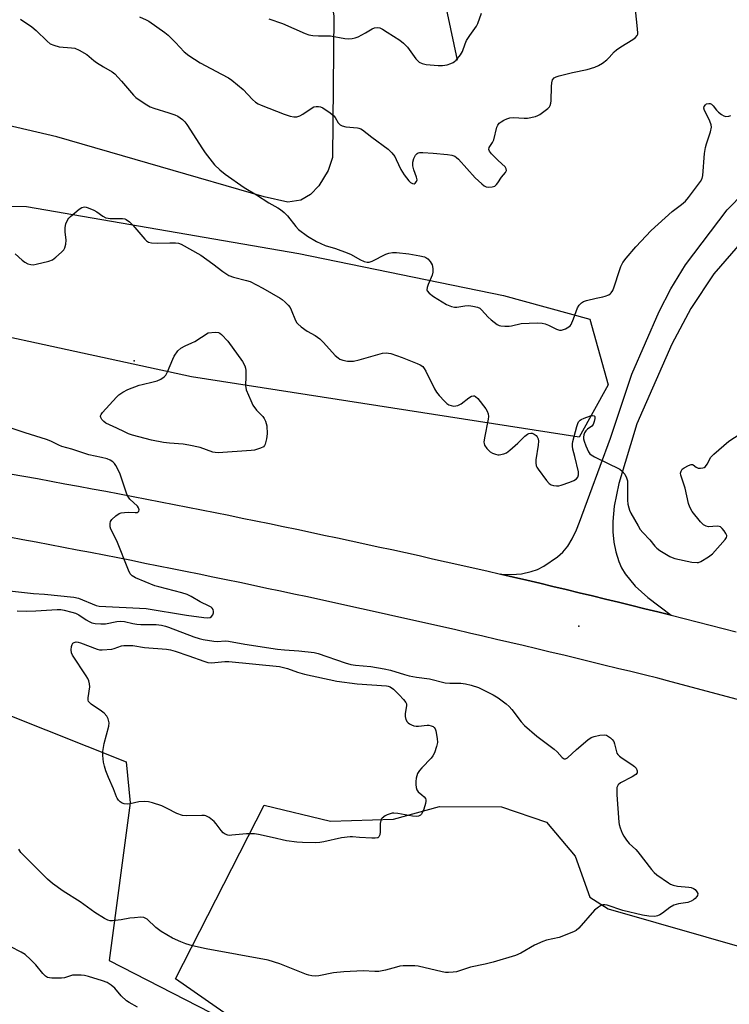
# Model space of a CAD drawing. Units: inches. Extents: x 1195768 to 1201768, y 513458 to 517458.
# Drawn here: x 1200699 to 1200952, y 516417 to 516768 of the extents above; entities that cross this region are included whole.
import ezdxf

# ---------------------------------------------------------------- set-up
doc = ezdxf.new("R2010")
doc.units = ezdxf.units.IN
doc.header["$MEASUREMENT"] = 0
for name, color, linetype in [('ELEV-Spot Elevation', 7, 'Continuous'), ('HYDRO-Single Line Stream', 4, 'Continuous'), ('NTRL-Farm Land', 3, 'Continuous'), ('NTRL-Trees', 3, 'Continuous'), ('TRANS-Driveway', 251, 'Continuous'), ('TRANS-Road', 130, 'Continuous'), ('Undefined', 1, 'Continuous')]:
    doc.layers.add(name, color=color, linetype=linetype)

msp = doc.modelspace()

# ---------------------------------------------------------------- linework, layer by layer
at = {"layer": 'ELEV-Spot Elevation'}
for p in [(1200739.6, 516646.21, 243.39), (1200898.4, 516551.59, 243.39)]:
    msp.add_point(p, dxfattribs=at)
at = {"layer": 'HYDRO-Single Line Stream'}
msp.add_lwpolyline([(1200855.04, 516753.47), (1200845.23, 516800.04), (1200830.7, 516833.66), (1200823.65, 516856.9), (1200819.78, 516870.19), (1200811.76, 516894.54), (1200802.96, 516917.51)], dxfattribs=at)
at = {"layer": 'NTRL-Farm Land'}
msp.add_lwpolyline([(1200799.07, 516703.57), (1200794.46, 516702.82), (1200785.94, 516704.77), (1200711.9, 516726.22), (1200666.88, 516736.68), (1200629.9, 516743.38), (1200621.55, 516751.14), (1200620.36, 516758.91), (1200624.81, 516777.88), (1200647.81, 516834.82), (1200653.4, 516840.14), (1200662.4, 516842.15), (1200798.79, 516792.76), (1200803.93, 516789.9), (1200808.26, 516784.07), (1200810.92, 516769.37), (1200810.38, 516718.81), (1200808.89, 516714.13), (1200805.53, 516708.62), (1200802.59, 516705.59)], close=True, dxfattribs=at)
msp.add_lwpolyline([(1200771.56, 516413.62), (1200754.32, 516425.63), (1200785.99, 516487.7), (1200809.74, 516481.92), (1200832.25, 516482.68), (1200848.58, 516487.23), (1200870.74, 516487.01), (1200886.82, 516481.64), (1200897.1, 516469.47), (1200902.35, 516454.78), (1200908.87, 516450.64), (1200960.8, 516435.76), (1201003.17, 516422.45), (1201053.39, 516399.81)], dxfattribs=at)
at = {"layer": 'NTRL-Trees'}
msp.add_lwpolyline([(1200908.86, 516637.72), (1200898.57, 516619), (1200760.06, 516640.53), (1200639.33, 516666.73), (1200601.9, 516673.29), (1200600.03, 516694.81), (1200610.32, 516702.3), (1200701.1, 516701.36), (1200798.43, 516684.52), (1200871.43, 516669.54), (1200902.31, 516661.12)], close=True, dxfattribs=at)
msp.add_lwpolyline([(1200531.06, 516552.01), (1200693.96, 516520.16), (1200736.7, 516503.12), (1200738.12, 516488.51), (1200730.62, 516432.27), (1200947.82, 516320.93)], dxfattribs=at)
at = {"layer": 'TRANS-Driveway'}
msp.add_polyline3d([(1200967.12, 516700.79, 0), (1200946.63, 516677.27, 0), (1200938.41, 516664.86, 0), (1200931.66, 516652.18, 0), (1200919.13, 516623.76, 0), (1200912.71, 516602.49, 0), (1200911.07, 516594.37, 0), (1200910.48, 516588.95, 0), (1200910.5, 516585.23, 0), (1200910.87, 516581.56, 0), (1200911.59, 516578.01, 0), (1200912.63, 516574.65, 0), (1200913.63, 516572.38, 0), (1200914.95, 516570.17, 0), (1200918.56, 516565.82, 0), (1200923.08, 516561.79, 0), (1200931.34, 516555.46, 0), (1200926.66, 516556.62, 0), (1200921.98, 516557.78, 0), (1200917.29, 516558.94, 0), (1200912.61, 516560.08, 0), (1200907.92, 516561.22, 0), (1200903.23, 516562.36, 0), (1200898.54, 516563.49, 0), (1200893.85, 516564.61, 0), (1200889.16, 516565.72, 0), (1200884.46, 516566.83, 0), (1200879.77, 516567.93, 0), (1200875.07, 516569.03, 0), (1200870.37, 516570.11, 0), (1200874.3, 516569.98, 0), (1200877.91, 516570.26, 0), (1200881.42, 516571.02, 0), (1200883.64, 516571.82, 0), (1200885.92, 516572.94, 0), (1200890.82, 516576.24, 0), (1200892.69, 516577.96, 0), (1200894.42, 516580.12, 0), (1200896.02, 516582.73, 0), (1200897.55, 516585.9, 0), (1200897.57, 516585.96, 0), (1200898.58, 516588.67, 0), (1200909.69, 516618.65, 0), (1200917.3, 516641.41, 0), (1200927.06, 516663.79, 0), (1200931.25, 516671.98, 0), (1200936.51, 516680.46, 0), (1200951.41, 516700.06, 0), (1200963.63, 516712.64, 0)], dxfattribs=at)
at = {"layer": 'TRANS-Road'}
for points in [[(1200695.29, 516605.93), (1200700.18, 516605.06), (1200705.07, 516604.18), (1200709.95, 516603.29), (1200714.83, 516602.39), (1200719.72, 516601.49), (1200724.6, 516600.58), (1200729.47, 516599.66), (1200734.35, 516598.74), (1200739.23, 516597.81), (1200744.1, 516596.87), (1200748.98, 516595.93), (1200753.85, 516594.98), (1200758.72, 516594.02), (1200763.59, 516593.06), (1200768.46, 516592.08), (1200773.33, 516591.1), (1200778.19, 516590.12), (1200783.06, 516589.13), (1200787.92, 516588.13), (1200792.78, 516587.12), (1200797.64, 516586.11), (1200802.5, 516585.09), (1200807.36, 516584.07), (1200812.22, 516583.03), (1200817.07, 516582), (1200821.92, 516580.95), (1200826.77, 516579.9), (1200831.63, 516578.84), (1200836.47, 516577.77), (1200841.32, 516576.7), (1200846.16, 516575.62), (1200851.01, 516574.53), (1200855.85, 516573.44), (1200860.69, 516572.33), (1200865.53, 516571.23), (1200870.37, 516570.11), (1200875.07, 516569.03), (1200879.77, 516567.93), (1200884.46, 516566.83), (1200889.16, 516565.72), (1200893.85, 516564.61), (1200898.54, 516563.49), (1200903.23, 516562.36), (1200907.92, 516561.22), (1200912.61, 516560.08), (1200917.29, 516558.94), (1200921.98, 516557.78), (1200926.66, 516556.62), (1200931.34, 516555.46), (1200935.99, 516554.29), (1200940.65, 516553.12), (1200945.3, 516551.95), (1200949.95, 516550.76), (1200954.59, 516549.57)], [(1201046.67, 516500.99), (1200931.36, 516531.73), (1200926.57, 516532.93), (1200921.77, 516534.12), (1200916.98, 516535.31), (1200912.18, 516536.49), (1200907.38, 516537.66), (1200902.58, 516538.83), (1200897.78, 516540), (1200892.98, 516541.15), (1200888.17, 516542.3), (1200883.37, 516543.44), (1200878.56, 516544.58), (1200873.75, 516545.71), (1200868.94, 516546.84), (1200864.13, 516547.96), (1200859.32, 516549.07), (1200854.5, 516550.18), (1200849.69, 516551.28), (1200844.87, 516552.38), (1200840.05, 516553.47), (1200835.23, 516554.55), (1200830.41, 516555.62), (1200825.59, 516556.7), (1200820.76, 516557.76), (1200815.94, 516558.82), (1200811.11, 516559.87), (1200806.29, 516560.92), (1200801.45, 516561.96), (1200796.63, 516562.99), (1200791.79, 516564.02), (1200786.96, 516565.04), (1200782.13, 516566.06), (1200777.29, 516567.07), (1200772.45, 516568.07), (1200767.61, 516569.07), (1200762.77, 516570.05), (1200757.94, 516571.04), (1200753.09, 516572.03), (1200748.25, 516572.99), (1200743.4, 516573.96), (1200738.56, 516574.92), (1200733.71, 516575.88), (1200728.86, 516576.83), (1200724.01, 516577.77), (1200719.16, 516578.7), (1200714.31, 516579.63), (1200709.46, 516580.56), (1200704.6, 516581.48), (1200699.75, 516582.39), (1200694.89, 516583.29)]]:
    msp.add_lwpolyline(points, dxfattribs=at)
at = {"layer": 'Undefined'}
for points, elevation in [([(1200741.43, 516768.95), (1200743.89, 516767.91), (1200744.86, 516767.39), (1200750.56, 516763.39), (1200751.65, 516762.45), (1200754.34, 516759.77), (1200757.37, 516756.52), (1200759.03, 516755.17), (1200763.16, 516752.55), (1200770.78, 516748.57), (1200773.26, 516747.18), (1200774.46, 516746.41), (1200778.5, 516743), (1200781.79, 516739.43), (1200782.9, 516738.53), (1200783.86, 516737.91), (1200784.9, 516737.44), (1200793.12, 516734.23), (1200795.27, 516733.56), (1200796.64, 516733.3), (1200797.72, 516733.34), (1200798.76, 516733.64), (1200799.75, 516734.24), (1200802.37, 516736.09), (1200803.79, 516736.85), (1200804.56, 516737.01), (1200805.36, 516737), (1200806.16, 516736.87), (1200806.93, 516736.56), (1200809.58, 516734.76), (1200810.91, 516733.66), (1200811.41, 516733.01), (1200812.47, 516731.14), (1200813.18, 516730.41), (1200813.87, 516730.07), (1200815.16, 516729.74), (1200819.3, 516729.38), (1200819.87, 516729.27), (1200820.54, 516729.03), (1200821.16, 516728.63), (1200824.48, 516725.99), (1200830.27, 516721.8), (1200831.64, 516720.43), (1200832.66, 516719.14), (1200833.17, 516718.13), (1200834.76, 516714.53), (1200836.04, 516712.55), (1200837.69, 516710.41), (1200838.32, 516709.82), (1200838.97, 516709.48), (1200839.59, 516709.44), (1200839.95, 516709.64), (1200840.39, 516710.17), (1200840.62, 516710.83), (1200840.46, 516711.8), (1200839.51, 516714.42), (1200839.15, 516715.76), (1200839.15, 516717.09), (1200839.44, 516718.39), (1200840.03, 516719.59), (1200840.67, 516720.27), (1200840.99, 516720.44), (1200841.51, 516720.56), (1200842.63, 516720.59), (1200846.4, 516720.35), (1200851.44, 516719.85), (1200853.08, 516719.6), (1200854.07, 516719.27), (1200854.75, 516718.77), (1200855.37, 516718.15), (1200861.34, 516711.52), (1200863.69, 516709.41), (1200864.58, 516708.73), (1200865.3, 516708.36), (1200866.08, 516708.23), (1200867.43, 516708.31), (1200868.42, 516708.61), (1200869, 516709.1), (1200869.5, 516709.74), (1200870.8, 516711.73), (1200872.24, 516713.47), (1200872.54, 516714.14), (1200872.44, 516714.78), (1200872.04, 516715.41), (1200869.54, 516717.77), (1200867.2, 516720.14), (1200866.47, 516721.01), (1200866.2, 516721.68), (1200866.38, 516722.34), (1200867.57, 516724.17), (1200868.04, 516725.1), (1200869.05, 516729.56), (1200869.42, 516730.32), (1200869.97, 516730.99), (1200870.63, 516731.55), (1200871.65, 516732.14), (1200872.72, 516732.64), (1200873.74, 516732.96), (1200875.04, 516733.07), (1200878.89, 516732.84), (1200880.05, 516732.87), (1200882.88, 516733.45), (1200883.69, 516733.72), (1200884.47, 516734.11), (1200887.31, 516736.25), (1200887.91, 516736.86), (1200888.2, 516737.33), (1200888.43, 516738.13), (1200888.51, 516738.97), (1200888.62, 516744.13), (1200888.71, 516745.49), (1200889.01, 516746.47), (1200889.62, 516747.23), (1200890.3, 516747.63), (1200891.38, 516747.99), (1200896.15, 516749.18), (1200901.33, 516750.2), (1200904.08, 516751.05), (1200905.4, 516751.58), (1200906.82, 516752.47), (1200908.38, 516753.67), (1200909.21, 516754.48), (1200911, 516756.44), (1200911.86, 516757.23), (1200913.34, 516758.23), (1200917.66, 516760.88), (1200918.61, 516761.56), (1200919.24, 516762.33), (1200919.41, 516762.8), (1200919.46, 516763.33), (1200919.27, 516765.88), (1200918.46, 516772.7)], 238), ([(1200787.62, 516768.27), (1200792.6, 516766.58), (1200800.62, 516763.04), (1200801.99, 516762.58), (1200803.38, 516762.37), (1200805.35, 516762.21), (1200809.65, 516762.21), (1200814.87, 516761.23), (1200815.99, 516761.19), (1200817.38, 516761.28), (1200818.46, 516761.45), (1200819.55, 516761.84), (1200822.18, 516763.26), (1200824.62, 516764.73), (1200825.37, 516765.08), (1200826.34, 516765.22), (1200827.31, 516765.04), (1200828.29, 516764.58), (1200829.98, 516763.56), (1200834.43, 516760.65), (1200835.81, 516759.59), (1200837.22, 516758.2), (1200840.21, 516754.05), (1200840.77, 516753.39), (1200841.42, 516752.85), (1200842.44, 516752.36), (1200843.81, 516751.99), (1200848.16, 516751.64), (1200849.65, 516751.59), (1200851.36, 516751.91), (1200852.73, 516752.34), (1200853.51, 516752.69), (1200853.98, 516753), (1200854.59, 516753.58), (1200856.07, 516755.37), (1200856.83, 516756.59), (1200857.78, 516759.3), (1200858.32, 516760.49), (1200859.45, 516762.37), (1200861.8, 516765.66), (1200862.26, 516766.64), (1200863.68, 516770.27)], 236), ([(1200697.74, 516557.01), (1200701.24, 516556.9), (1200704.4, 516556.99), (1200712.01, 516557.49), (1200713.38, 516557.45), (1200714.57, 516557.28), (1200717.31, 516556.58), (1200718.6, 516556.13), (1200719.81, 516555.53), (1200722.47, 516553.75), (1200723.46, 516553.17), (1200724.5, 516552.73), (1200725.61, 516552.54), (1200727.61, 516552.41), (1200729.33, 516552.42), (1200733.32, 516553.26), (1200734.66, 516553.36), (1200736.06, 516553.23), (1200739.04, 516552.53), (1200740.46, 516552.27), (1200741.93, 516552.19), (1200747.38, 516552.15), (1200749.33, 516551.94), (1200750.76, 516551.59), (1200751.88, 516551.21), (1200760.86, 516547.76), (1200762.79, 516547.15), (1200764.22, 516546.82), (1200768.03, 516546.19), (1200769.2, 516546.06), (1200772.18, 516546.27), (1200773.28, 516546.24), (1200779.14, 516545.17), (1200790.71, 516543.29), (1200793.28, 516543.05), (1200798.39, 516542.74), (1200803.81, 516542.2), (1200805.27, 516541.83), (1200814.98, 516538.42), (1200816.98, 516537.82), (1200818.68, 516537.61), (1200824.09, 516537.2), (1200828.89, 516536.36), (1200831.15, 516535.83), (1200836.13, 516534.28), (1200837.82, 516533.84), (1200840.42, 516533.32), (1200845.1, 516532.69), (1200850.62, 516531.36), (1200852.28, 516531.19), (1200856.28, 516531.18), (1200857.94, 516530.95), (1200859.95, 516530.46), (1200862.54, 516529.62), (1200865.12, 516528.4), (1200867.77, 516527.03), (1200869.55, 516525.96), (1200872.39, 516523.81), (1200873.53, 516522.86), (1200874.5, 516521.83), (1200877.84, 516517.4), (1200878.98, 516516.12), (1200883.42, 516512.28), (1200889.62, 516507.69), (1200890.71, 516506.67), (1200892.39, 516504.73), (1200892.77, 516504.41), (1200893.21, 516504.22), (1200893.67, 516504.23), (1200894.32, 516504.57), (1200897.53, 516507.49), (1200901.62, 516510.92), (1200902.81, 516511.77), (1200903.89, 516512.19), (1200905.95, 516512.6), (1200907.41, 516512.75), (1200908.22, 516512.59), (1200908.96, 516512.18), (1200909.66, 516511.64), (1200910.31, 516511.05), (1200910.84, 516510.38), (1200911.14, 516509.58), (1200911.8, 516506.71), (1200912.01, 516506.2), (1200912.31, 516505.74), (1200912.93, 516505.15), (1200913.87, 516504.45), (1200917.38, 516502.18), (1200918.33, 516501.49), (1200918.86, 516500.86), (1200919.22, 516499.87), (1200919.18, 516499.18), (1200918.7, 516498.61), (1200917.47, 516497.83), (1200913.29, 516495.64), (1200912.47, 516494.91), (1200912.19, 516494.45), (1200912.01, 516493.94), (1200911.92, 516493.08), (1200911.98, 516491.29), (1200912.71, 516481.63), (1200912.86, 516480.75), (1200913.19, 516479.62), (1200913.91, 516477.67), (1200914.42, 516476.61), (1200915.4, 516475.14), (1200916.33, 516474), (1200918.74, 516471.86), (1200919.52, 516471.04), (1200924.37, 516464.69), (1200925.27, 516463.65), (1200926.27, 516462.75), (1200930.37, 516459.91), (1200931.11, 516459.5), (1200932.07, 516459.09), (1200933.67, 516458.73), (1200937.73, 516458.39), (1200938.55, 516458.22), (1200939.31, 516457.94), (1200939.9, 516457.56), (1200940.57, 516456.79), (1200940.85, 516456.13), (1200940.81, 516455.48), (1200940.56, 516455.02), (1200939.98, 516454.4), (1200939.31, 516453.83), (1200938.56, 516453.35), (1200937.33, 516452.93), (1200933.94, 516452.46), (1200933.13, 516452.27), (1200932.38, 516451.99), (1200930.94, 516451.2), (1200928.23, 516449.12), (1200927.27, 516448.5), (1200926.51, 516448.13), (1200925.52, 516447.93), (1200923.45, 516448.05), (1200921.08, 516448.46), (1200914.1, 516450.12), (1200908.55, 516452), (1200907.74, 516452.14), (1200906.95, 516452.07), (1200906.17, 516451.73), (1200905.41, 516451.27), (1200904, 516450.19), (1200898.36, 516443.71), (1200897.5, 516442.93), (1200896.5, 516442.4), (1200891.34, 516440.47), (1200886.9, 516439.44), (1200885.52, 516438.98), (1200882.56, 516437.64), (1200877.67, 516434.79), (1200875.73, 516434.05), (1200867.82, 516431.58), (1200864.92, 516430.91), (1200859.68, 516429.87), (1200854.65, 516428.23), (1200853.54, 516428.06), (1200851.86, 516427.93), (1200850.74, 516427.94), (1200849.59, 516428.14), (1200840.97, 516430.21), (1200839.8, 516430.37), (1200838.3, 516430.37), (1200835.61, 516430.27), (1200834.42, 516430.15), (1200833.29, 516429.88), (1200829.38, 516428.73), (1200826.91, 516428.3), (1200825.51, 516428.26), (1200821.38, 516428.49), (1200814.5, 516428.23), (1200810.79, 516427.8), (1200805.52, 516426.72), (1200804.43, 516426.66), (1200803.06, 516426.8), (1200801.97, 516427.02), (1200801.13, 516427.28), (1200791.54, 516430.98), (1200787.43, 516432.33), (1200765.26, 516436.36), (1200760.35, 516437.52), (1200758.04, 516438.15), (1200756.18, 516438.9), (1200753.29, 516440.21), (1200749.21, 516442.6), (1200748.23, 516443.25), (1200747.3, 516444), (1200744.16, 516446.97), (1200743.7, 516447.27), (1200743.01, 516447.54), (1200741.94, 516447.67), (1200739.64, 516447.5), (1200737.97, 516447.3), (1200734.97, 516446.76), (1200731.83, 516446.41), (1200731, 516446.43), (1200730.2, 516446.63), (1200728.94, 516447.27), (1200725.46, 516449.35), (1200720.23, 516453.19), (1200714.23, 516457.01), (1200710.39, 516459.72), (1200708.58, 516461.29), (1200699.86, 516469.96), (1200699.13, 516470.82), (1200698.32, 516471.96)], 244)]:
    msp.add_lwpolyline(points, dxfattribs=dict(at, elevation=elevation))
for points, elevation in [([(1200769.55, 516613.45), (1200768.44, 516613.52), (1200767.63, 516613.68), (1200763.18, 516615.27), (1200759.09, 516616.18), (1200757.02, 516616.54), (1200752.24, 516616.83), (1200750.02, 516617.09), (1200745.78, 516617.93), (1200741.17, 516619.08), (1200738.92, 516619.74), (1200737.57, 516620.21), (1200736.1, 516620.84), (1200733.33, 516622.24), (1200729.43, 516624.04), (1200728.74, 516624.52), (1200727.99, 516625.33), (1200727.6, 516625.98), (1200727.5, 516626.42), (1200727.54, 516626.64), (1200727.75, 516627.09), (1200728.25, 516627.76), (1200733.23, 516633.28), (1200734.1, 516634.08), (1200735.54, 516635.05), (1200737.32, 516635.97), (1200741.32, 516637.5), (1200742.42, 516637.82), (1200746.38, 516638.69), (1200747.77, 516639.07), (1200749.09, 516639.69), (1200750.29, 516640.49), (1200750.83, 516641.09), (1200751.5, 516642.26), (1200753.34, 516646.84), (1200753.87, 516647.87), (1200755.16, 516649.76), (1200756.2, 516650.73), (1200757.72, 516651.62), (1200760.18, 516652.62), (1200761.24, 516653.15), (1200765.97, 516656.21), (1200768.51, 516656.42), (1200769.64, 516656.34), (1200770.12, 516656.13), (1200770.78, 516655.61), (1200772.97, 516653.21), (1200778.24, 516645.93), (1200779.15, 516644.42), (1200779.38, 516643.62), (1200779.45, 516642.77), (1200779.47, 516640.76), (1200779.35, 516637.3), (1200779.4, 516636.73), (1200779.62, 516635.89), (1200781.2, 516632.02), (1200781.98, 516630.43), (1200783.25, 516628.66), (1200785.49, 516626.34), (1200785.95, 516625.64), (1200786.46, 516624.65), (1200786.77, 516623.88), (1200786.94, 516623.05), (1200787.03, 516620.14), (1200786.87, 516618.39), (1200786.32, 516616.44), (1200786.06, 516615.96), (1200785.71, 516615.58), (1200784.74, 516615.08), (1200782.53, 516614.38), (1200781.4, 516614.17)], 244), ([(1200728.1, 516543.06), (1200731.63, 516543.32), (1200732.47, 516543.52), (1200735.05, 516544.47), (1200735.89, 516544.6), (1200737.33, 516544.68), (1200739.06, 516544.59), (1200743.31, 516543.9), (1200751.11, 516543.36), (1200752.51, 516543.1), (1200754.17, 516542.63), (1200759.08, 516540.95), (1200764.41, 516539), (1200765.83, 516538.6), (1200767.23, 516538.51), (1200771.9, 516538.94), (1200773.39, 516538.95), (1200791.53, 516537.1), (1200794.37, 516536.48), (1200797.92, 516535.17), (1200800.36, 516534.43), (1200811.98, 516531.97), (1200819.17, 516530.91), (1200829.68, 516530.27), (1200830.31, 516530.12), (1200830.97, 516529.85), (1200832.15, 516529.05), (1200834.25, 516527.04), (1200835.82, 516525.4), (1200836.6, 516524.33), (1200836.79, 516523.87), (1200836.84, 516523.05), (1200836.37, 516520.42), (1200836.31, 516519.28), (1200836.61, 516518.19), (1200837.04, 516517.44), (1200837.41, 516517.01), (1200837.86, 516516.68), (1200838.63, 516516.31), (1200839.44, 516516.01), (1200840.28, 516515.83), (1200841.12, 516515.84), (1200844.22, 516516.21), (1200844.78, 516516.18), (1200845.61, 516516), (1200846.36, 516515.69), (1200846.76, 516515.38), (1200847.03, 516514.94), (1200847.29, 516514.14), (1200847.76, 516511.51), (1200847.87, 516510.05), (1200847.58, 516508.62), (1200846.83, 516506.36), (1200846.3, 516505.32), (1200845.61, 516504.38), (1200842.26, 516500.94), (1200841.5, 516500.06), (1200840.81, 516498.91), (1200840.51, 516498.09), (1200840.3, 516497.24), (1200840.18, 516496.14), (1200840.17, 516495.03), (1200840.31, 516493.91), (1200840.54, 516493.08), (1200840.97, 516492.39), (1200842.31, 516491.37), (1200843.11, 516490.64), (1200843.58, 516490.03), (1200843.77, 516489.6), (1200843.8, 516489.08), (1200843.63, 516488.27), (1200842.98, 516486.29), (1200842.43, 516484.92), (1200842.15, 516484.45), (1200841.8, 516484.09), (1200841.17, 516483.76), (1200840.46, 516483.59), (1200839.02, 516483.68), (1200833.77, 516484.64), (1200832.33, 516484.79), (1200831.77, 516484.75), (1200830.97, 516484.57), (1200829.93, 516484.21), (1200829.19, 516483.86), (1200828.16, 516483.02), (1200827.84, 516482.62), (1200827.62, 516482.15), (1200827.45, 516481.07), (1200827.4, 516478.17), (1200827.29, 516477.07), (1200827.01, 516476.38), (1200826.64, 516476.06), (1200826.42, 516475.96), (1200825.63, 516475.85), (1200824.46, 516475.88), (1200820.03, 516476.17), (1200817.56, 516476.41), (1200816.73, 516476.4), (1200813.65, 516475.98), (1200807.33, 516474.59), (1200805.88, 516474.34), (1200804.42, 516474.27), (1200799.71, 516474.28), (1200797.69, 516474.43), (1200794.01, 516474.96), (1200788.82, 516476.15), (1200783.94, 516477.19), (1200782.5, 516477.43), (1200779.69, 516477.47), (1200774.45, 516476.91), (1200773.58, 516476.89), (1200773.03, 516476.96), (1200772.01, 516477.33), (1200771.34, 516477.78), (1200770.6, 516478.61), (1200768.91, 516480.97), (1200768.15, 516481.86), (1200766.39, 516483.24), (1200765.19, 516483.87), (1200764.64, 516483.98), (1200763.79, 516484.02), (1200758.26, 516483.8), (1200756.86, 516483.96), (1200754.8, 516484.69), (1200751.33, 516486.52), (1200749.47, 516487.39), (1200746.11, 516488.5), (1200744.7, 516488.85), (1200743.27, 516488.92), (1200741.25, 516488.82), (1200738.09, 516488.14), (1200737.25, 516488.03), (1200735.96, 516488.09), (1200735.24, 516488.36), (1200734.59, 516488.85), (1200734.01, 516489.45), (1200733.5, 516490.13), (1200733.25, 516490.61), (1200732.16, 516493.46), (1200730.4, 516497.49), (1200729.46, 516499.9), (1200728.92, 516501.53), (1200728.63, 516502.98), (1200728.32, 516505.34), (1200728.33, 516506.78), (1200728.87, 516509.67), (1200730.56, 516515.91), (1200730.59, 516517.04), (1200730.29, 516518.43), (1200729.78, 516519.41), (1200728.82, 516520.44), (1200727.88, 516521.17), (1200724.2, 516523.71), (1200723.58, 516524.27), (1200723.29, 516524.7), (1200723.17, 516525.17), (1200723.16, 516525.97), (1200723.72, 516529.92), (1200723.6, 516530.99), (1200723.32, 516532.04), (1200722.98, 516532.81), (1200722.39, 516533.81), (1200717.48, 516541.22), (1200717.14, 516542.02), (1200717.02, 516543.13), (1200717.12, 516544.25), (1200717.37, 516545.01), (1200717.7, 516545.42), (1200718.13, 516545.73), (1200718.86, 516545.93), (1200719.61, 516545.84), (1200720.4, 516545.61), (1200726.4, 516543.32), (1200727.23, 516543.12)], 246)]:
    msp.add_lwpolyline(points, close=True, dxfattribs=dict(at, elevation=elevation))
for points in [[(1200698.91, 516768.2, 240), (1200703.03, 516765.42, 240), (1200704.56, 516764.08, 240), (1200708.44, 516760.33, 240), (1200709.59, 516759.41, 240), (1200710.84, 516758.85, 240), (1200712.72, 516758.32, 240), (1200717.18, 516757.96, 240), (1200718.34, 516757.76, 240), (1200719.89, 516757.1, 240), (1200722.61, 516755.57, 240), (1200725.19, 516753.44, 240), (1200726.13, 516752.75, 240), (1200728.59, 516751.16, 240), (1200731.71, 516749.39, 240), (1200732.66, 516748.69, 240), (1200735.08, 516746.08, 240), (1200739.38, 516740.98, 240), (1200740.2, 516740.18, 240), (1200741.37, 516739.33, 240), (1200744.04, 516737.57, 240), (1200745.3, 516736.86, 240), (1200746.64, 516736.36, 240), (1200751.91, 516734.78, 240), (1200754.14, 516734.03, 240), (1200755.17, 516733.5, 240), (1200756.83, 516732.3, 240), (1200757.69, 516731.52, 240), (1200758.4, 516730.61, 240), (1200763.94, 516721.93, 240), (1200764.98, 516720.44, 240), (1200768.31, 516716.22, 240), (1200770.19, 516714.35, 240), (1200772.02, 516712.86, 240), (1200778.87, 516708.13, 240), (1200783.25, 516705.49, 240), (1200787.61, 516702.56, 240), (1200790.88, 516700.82, 240), (1200791.84, 516700.22, 240), (1200793.14, 516699.13, 240), (1200794.36, 516697.95, 240), (1200797.27, 516694.2, 240), (1200798.28, 516693.15, 240), (1200801.5, 516690.73, 240), (1200804.73, 516688.78, 240), (1200807.74, 516687.37, 240), (1200811.51, 516686.34, 240), (1200815.7, 516684.79, 240), (1200817.05, 516684.15, 240), (1200820.14, 516682.35, 240), (1200821.71, 516681.73, 240), (1200822.77, 516681.47, 240), (1200823.56, 516681.47, 240), (1200824.6, 516681.75, 240), (1200829.44, 516684.31, 240), (1200830.49, 516684.65, 240), (1200831.81, 516684.86, 240), (1200833.28, 516684.83, 240), (1200837.62, 516684.4, 240), (1200841.59, 516683.73, 240), (1200843.26, 516683.33, 240), (1200843.75, 516683.11, 240), (1200844.4, 516682.68, 240), (1200845.3, 516681.69, 240), (1200845.97, 516680.51, 240), (1200846.28, 516679.17, 240), (1200846.25, 516677.88, 240), (1200846.01, 516676.74, 240), (1200844.55, 516673.44, 240), (1200844.19, 516672.38, 240), (1200844.11, 516671.61, 240), (1200844.24, 516671.16, 240), (1200844.89, 516670.39, 240), (1200846.43, 516669.18, 240), (1200851.14, 516666.38, 240), (1200852.88, 516665.58, 240), (1200853.93, 516665.34, 240), (1200854.8, 516665.38, 240), (1200857.72, 516665.8, 240), (1200859.08, 516665.92, 240), (1200860.53, 516665.79, 240), (1200862.25, 516665.36, 240), (1200863, 516664.97, 240), (1200863.66, 516664.44, 240), (1200865.96, 516661.82, 240), (1200867.06, 516660.83, 240), (1200869.2, 516659.24, 240), (1200869.97, 516658.85, 240), (1200870.52, 516658.71, 240), (1200871.97, 516658.59, 240), (1200873.45, 516658.61, 240), (1200874.32, 516658.73, 240), (1200877.8, 516659.51, 240), (1200880.7, 516659.72, 240), (1200883.61, 516659.83, 240), (1200885.3, 516659.66, 240), (1200886.4, 516659.42, 240), (1200887.55, 516658.94, 240), (1200890.4, 516657.5, 240), (1200891.44, 516657.14, 240), (1200892.24, 516657.18, 240), (1200893.6, 516657.68, 240), (1200894.88, 516658.37, 240), (1200895.3, 516658.74, 240), (1200895.62, 516659.16, 240), (1200896.52, 516661.2, 240), (1200897.86, 516665.19, 240), (1200898.5, 516666.15, 240), (1200899.33, 516666.97, 240), (1200900.06, 516667.43, 240), (1200901.16, 516667.8, 240), (1200904.62, 516668.59, 240), (1200906.99, 516669.03, 240), (1200907.82, 516669.27, 240), (1200909.14, 516669.81, 240), (1200909.61, 516670.1, 240), (1200909.99, 516670.46, 240), (1200910.53, 516671.37, 240), (1200911.07, 516672.64, 240), (1200912.88, 516678.48, 240), (1200913.37, 516679.85, 240), (1200914.14, 516681.28, 240), (1200915.33, 516682.88, 240), (1200918.74, 516686.96, 240), (1200924.19, 516692.69, 240), (1200931.68, 516699.46, 240), (1200935.12, 516702.07, 240), (1200936.44, 516703.23, 240), (1200937.53, 516704.55, 240), (1200941.85, 516710.2, 240), (1200942.49, 516711.33, 240), (1200942.74, 516712.36, 240), (1200943.32, 516720.21, 240), (1200943.59, 516722.32, 240), (1200943.94, 516723.63, 240), (1200945.38, 516727.98, 240), (1200945.73, 516729.61, 240), (1200945.65, 516730.41, 240), (1200945.2, 516731.72, 240), (1200944.38, 516733.53, 240), (1200943.25, 516735.57, 240), (1200943.08, 516736.34, 240), (1200943.22, 516737.04, 240), (1200943.62, 516737.61, 240), (1200944.03, 516737.89, 240), (1200944.79, 516738.07, 240), (1200945.31, 516738.01, 240), (1200945.76, 516737.78, 240), (1200946.37, 516737.24, 240), (1200947.6, 516735.66, 240), (1200948.24, 516735.02, 240), (1200949.4, 516734.08, 240), (1200950.15, 516733.65, 240), (1200950.92, 516733.47, 240), (1200951.97, 516733.55, 240), (1200952.7, 516733.77, 240)], [(1200697, 516684.41, 242), (1200699.6, 516682.11, 242), (1200700.5, 516681.41, 242), (1200701.53, 516680.89, 242), (1200702.64, 516680.56, 242), (1200703.49, 516680.49, 242), (1200704.61, 516680.67, 242), (1200709.11, 516681.83, 242), (1200710.45, 516682.32, 242), (1200711.63, 516683.17, 242), (1200713.61, 516684.96, 242), (1200714.38, 516685.82, 242), (1200714.75, 516686.55, 242), (1200715.1, 516687.88, 242), (1200715.24, 516689.26, 242), (1200714.86, 516692.26, 242), (1200714.86, 516693.84, 242), (1200715.2, 516695.17, 242), (1200715.87, 516696.69, 242), (1200716.19, 516697.14, 242), (1200716.79, 516697.76, 242), (1200719.96, 516700.41, 242), (1200720.92, 516701, 242), (1200721.84, 516701.17, 242), (1200722.36, 516701.09, 242), (1200723.14, 516700.84, 242), (1200725.2, 516699.94, 242), (1200726.2, 516699.36, 242), (1200728.41, 516697.83, 242), (1200729.43, 516697.3, 242), (1200730.22, 516697.12, 242), (1200731.04, 516697.05, 242), (1200735.42, 516697.01, 242), (1200736.25, 516696.85, 242), (1200736.73, 516696.61, 242), (1200737.84, 516695.78, 242), (1200739.1, 516694.62, 242), (1200743.38, 516689.65, 242), (1200744.01, 516689.05, 242), (1200744.7, 516688.63, 242), (1200745.77, 516688.38, 242), (1200748.05, 516688.22, 242), (1200752.33, 516688.36, 242), (1200754.31, 516688.32, 242), (1200755.41, 516688.2, 242), (1200756.31, 516687.91, 242), (1200763.33, 516683.88, 242), (1200767.68, 516680.83, 242), (1200771.23, 516678.11, 242), (1200773.42, 516676.73, 242), (1200775.01, 516676.11, 242), (1200779.64, 516674.94, 242), (1200780.96, 516674.48, 242), (1200785.51, 516672.19, 242), (1200791.76, 516668.54, 242), (1200792.47, 516668.06, 242), (1200793.53, 516667.13, 242), (1200794.54, 516666.14, 242), (1200795.24, 516665.27, 242), (1200795.69, 516664.38, 242), (1200797.17, 516660.58, 242), (1200797.61, 516659.83, 242), (1200797.97, 516659.41, 242), (1200799.27, 516658.31, 242), (1200801.35, 516656.78, 242), (1200804.18, 516655.25, 242), (1200805.89, 516654.04, 242), (1200807.17, 516652.79, 242), (1200811.4, 516648.16, 242), (1200812.37, 516647.26, 242), (1200813.01, 516646.83, 242), (1200814.04, 516646.46, 242), (1200815.71, 516646.14, 242), (1200816.83, 516646.05, 242), (1200817.96, 516646.12, 242), (1200819.98, 516646.57, 242), (1200828.31, 516648.97, 242), (1200829.67, 516649.09, 242), (1200830.44, 516649.02, 242), (1200831.25, 516648.84, 242), (1200835.28, 516647.39, 242), (1200840.65, 516645.33, 242), (1200841.68, 516644.84, 242), (1200842.62, 516644.16, 242), (1200843.19, 516643.53, 242), (1200843.76, 516642.59, 242), (1200846.84, 516636.29, 242), (1200847.57, 516635.01, 242), (1200848.46, 516633.9, 242), (1200850.41, 516631.78, 242), (1200851.25, 516631.01, 242), (1200851.98, 516630.57, 242), (1200852.78, 516630.25, 242), (1200853.62, 516630.09, 242), (1200854.41, 516630.12, 242), (1200855.18, 516630.3, 242), (1200855.67, 516630.49, 242), (1200856.39, 516630.91, 242), (1200859.1, 516633.03, 242), (1200860.04, 516633.62, 242), (1200860.72, 516633.77, 242), (1200861.12, 516633.68, 242), (1200861.51, 516633.49, 242), (1200862.29, 516632.74, 242), (1200865.14, 516629.14, 242), (1200865.7, 516628.24, 242), (1200866.03, 516627.3, 242), (1200866.12, 516626.31, 242), (1200866.05, 516625.44, 242), (1200864.74, 516618.71, 242), (1200864.52, 516617.24, 242), (1200864.53, 516616.68, 242), (1200864.67, 516616.16, 242), (1200865.48, 516614.99, 242), (1200866.08, 516614.33, 242), (1200866.75, 516613.76, 242), (1200867.5, 516613.33, 242), (1200868.58, 516612.9, 242), (1200869.41, 516612.72, 242), (1200869.95, 516612.72, 242), (1200871.55, 516613.02, 242), (1200872.55, 516613.44, 242), (1200873.71, 516614.31, 242), (1200876.59, 516616.82, 242), (1200879.16, 516619.35, 242), (1200880.06, 516620.09, 242), (1200880.53, 516620.32, 242), (1200881.23, 516620.44, 242), (1200881.7, 516620.4, 242), (1200882.44, 516620.07, 242), (1200883.11, 516619.56, 242), (1200883.48, 516619.14, 242), (1200883.84, 516618.4, 242), (1200884.02, 516617.58, 242), (1200883.92, 516616.14, 242), (1200883.01, 516610.94, 242), (1200882.99, 516609.82, 242), (1200883.19, 516608.77, 242), (1200883.4, 516608.26, 242), (1200883.85, 516607.52, 242), (1200886.88, 516603.51, 242), (1200887.83, 516602.43, 242), (1200888.5, 516601.98, 242), (1200889.29, 516601.75, 242), (1200890.4, 516601.62, 242), (1200891.24, 516601.64, 242), (1200892.09, 516601.83, 242), (1200895.16, 516602.93, 242), (1200896.65, 516603.55, 242), (1200897.51, 516604.14, 242), (1200897.99, 516604.77, 242), (1200898.27, 516605.49, 242), (1200898.25, 516606.61, 242), (1200896.97, 516612.13, 242), (1200896.24, 516614.68, 242), (1200896.09, 516615.76, 242), (1200896.14, 516616.61, 242), (1200896.29, 516617.45, 242), (1200897.62, 516622.79, 242), (1200897.99, 516623.88, 242), (1200898.31, 516624.45, 242), (1200898.83, 516625.02, 242), (1200899.28, 516625.34, 242), (1200900.33, 516625.82, 242), (1200902.56, 516626.57, 242), (1200903.33, 516626.73, 242), (1200903.91, 516626.62, 242), (1200904.1, 516626.34, 242), (1200904.13, 516625.64, 242), (1200903.93, 516624.56, 242), (1200903.54, 516623.52, 242), (1200903.04, 516622.91, 242), (1200901.48, 516621.82, 242), (1200900.89, 516621.3, 242), (1200900.46, 516620.58, 242), (1200900.17, 516619.78, 242), (1200900.02, 516618.95, 242), (1200900.04, 516618.39, 242), (1200900.25, 516617.56, 242), (1200900.89, 516615.9, 242), (1200901.84, 516613.74, 242), (1200902.31, 516613.05, 242), (1200902.74, 516612.69, 242), (1200903.99, 516611.98, 242), (1200913.03, 516607.57, 242), (1200913.93, 516606.88, 242), (1200914.77, 516605.76, 242), (1200915.45, 516604.53, 242), (1200915.75, 516603.46, 242), (1200915.8, 516602.31, 242), (1200915.75, 516596.49, 242), (1200915.92, 516595.1, 242), (1200916.2, 516593.74, 242), (1200916.48, 516592.95, 242), (1200916.99, 516591.9, 242), (1200919.58, 516587.31, 242), (1200920.35, 516586.07, 242), (1200921.29, 516584.91, 242), (1200923.78, 516582.34, 242), (1200925.49, 516580.11, 242), (1200926.2, 516579.36, 242), (1200927.38, 516578.5, 242), (1200930.93, 516576.4, 242), (1200931.72, 516576.02, 242), (1200932.74, 516575.7, 242), (1200938.76, 516574.38, 242), (1200940.63, 516574.21, 242), (1200941.16, 516574.3, 242), (1200941.97, 516574.59, 242), (1200944.74, 516576.28, 242), (1200946.12, 516577.39, 242), (1200950.63, 516582.52, 242), (1200951.08, 516583.2, 242), (1200951.21, 516583.67, 242), (1200951.2, 516583.9, 242), (1200950.93, 516584.61, 242), (1200950.33, 516585.56, 242), (1200949.63, 516586.45, 242), (1200949.01, 516586.95, 242), (1200948.54, 516587.12, 242), (1200947.76, 516587.21, 242), (1200944.66, 516587.03, 242), (1200943.87, 516587.21, 242), (1200942.91, 516587.73, 242), (1200942.3, 516588.24, 242), (1200941.81, 516588.78, 242), (1200938.91, 516592.5, 242), (1200938.04, 516593.96, 242), (1200937.51, 516595.26, 242), (1200936.32, 516600.75, 242), (1200934.78, 516605.38, 242), (1200934.71, 516606.17, 242), (1200934.89, 516606.9, 242), (1200935.36, 516607.51, 242), (1200936.04, 516608, 242), (1200937.56, 516608.84, 242), (1200938.56, 516609.22, 242), (1200939.01, 516609.23, 242), (1200939.21, 516609.16, 242), (1200940.32, 516608.26, 242), (1200941.02, 516607.98, 242), (1200941.83, 516607.94, 242), (1200942.66, 516608.05, 242), (1200943.17, 516608.22, 242), (1200943.59, 516608.5, 242), (1200944.2, 516609.31, 242), (1200945.59, 516611.81, 242), (1200946.58, 516612.88, 242), (1200951.93, 516617.5, 242), (1200955.99, 516620.23, 242)], [(1200692.87, 516564.43, 242), (1200703.66, 516563.22, 242), (1200707.57, 516562.94, 242), (1200718.06, 516561.93, 242), (1200719.63, 516561.49, 242), (1200725.93, 516558.97, 242), (1200727.06, 516558.67, 242), (1200743.86, 516557.83, 242), (1200758.29, 516555.47, 242), (1200764.39, 516554.61, 242), (1200765.77, 516554.52, 242), (1200766.73, 516554.68, 242), (1200767.15, 516554.93, 242), (1200767.63, 516555.56, 242), (1200767.93, 516556.31, 242), (1200767.95, 516556.81, 242), (1200767.73, 516557.53, 242), (1200767.46, 516557.95, 242), (1200767.09, 516558.29, 242), (1200766.41, 516558.71, 242), (1200763.18, 516560.19, 242), (1200759.91, 516562.18, 242), (1200758.48, 516562.87, 242), (1200756.58, 516563.48, 242), (1200748.34, 516565.52, 242), (1200746.96, 516565.93, 242), (1200739.98, 516568.77, 242), (1200738.83, 516569.45, 242), (1200738.45, 516569.8, 242), (1200738.14, 516570.23, 242), (1200737.56, 516571.48, 242), (1200733.41, 516582.05, 242), (1200731.17, 516586.21, 242), (1200730.94, 516587.02, 242), (1200730.94, 516588.12, 242), (1200731.16, 516588.9, 242), (1200731.61, 516589.56, 242), (1200733.04, 516590.92, 242), (1200734.17, 516591.73, 242), (1200734.96, 516592.01, 242), (1200736.14, 516592.16, 242), (1200737.65, 516592.2, 242), (1200739.89, 516592.08, 242), (1200740.63, 516592.14, 242), (1200741, 516592.3, 242), (1200741.24, 516592.55, 242), (1200741.34, 516593.09, 242), (1200741.14, 516593.74, 242), (1200740.73, 516594.38, 242), (1200738.07, 516596.9, 242), (1200737.53, 516597.52, 242), (1200737.23, 516598, 242), (1200736.68, 516599.36, 242), (1200734.44, 516606.16, 242), (1200732.99, 516608.91, 242), (1200732.54, 516609.6, 242), (1200731.98, 516610.21, 242), (1200731.03, 516610.83, 242), (1200729.91, 516611.25, 242), (1200727.88, 516611.75, 242), (1200723.36, 516612.7, 242), (1200717.26, 516614.7, 242), (1200713.69, 516615.68, 242), (1200712.71, 516616.08, 242), (1200709.85, 516617.57, 242), (1200708.28, 516618.2, 242), (1200700.57, 516620.59, 242), (1200687.55, 516624.78, 242)], [(1200740.7, 516415.53, 242), (1200737.74, 516417.18, 242), (1200736.81, 516417.81, 242), (1200734.94, 516419.66, 242), (1200732.63, 516422.41, 242), (1200731.31, 516423.48, 242), (1200729.88, 516424.4, 242), (1200728.28, 516425.03, 242), (1200723.24, 516426.47, 242), (1200721.83, 516426.84, 242), (1200720.69, 516427.01, 242), (1200718.95, 516427.05, 242), (1200717.52, 516426.94, 242), (1200714.64, 516426.07, 242), (1200713.66, 516425.91, 242), (1200710.19, 516425.93, 242), (1200709.34, 516426.01, 242), (1200708.55, 516426.21, 242), (1200707.9, 516426.63, 242), (1200706.93, 516427.56, 242), (1200704.4, 516430.69, 242), (1200702.59, 516432.59, 242), (1200700.67, 516434.33, 242), (1200699.18, 516435.26, 242), (1200695.52, 516437.13, 242)]]:
    msp.add_polyline3d(points, dxfattribs=at)

doc.saveas('drawing.dxf')
